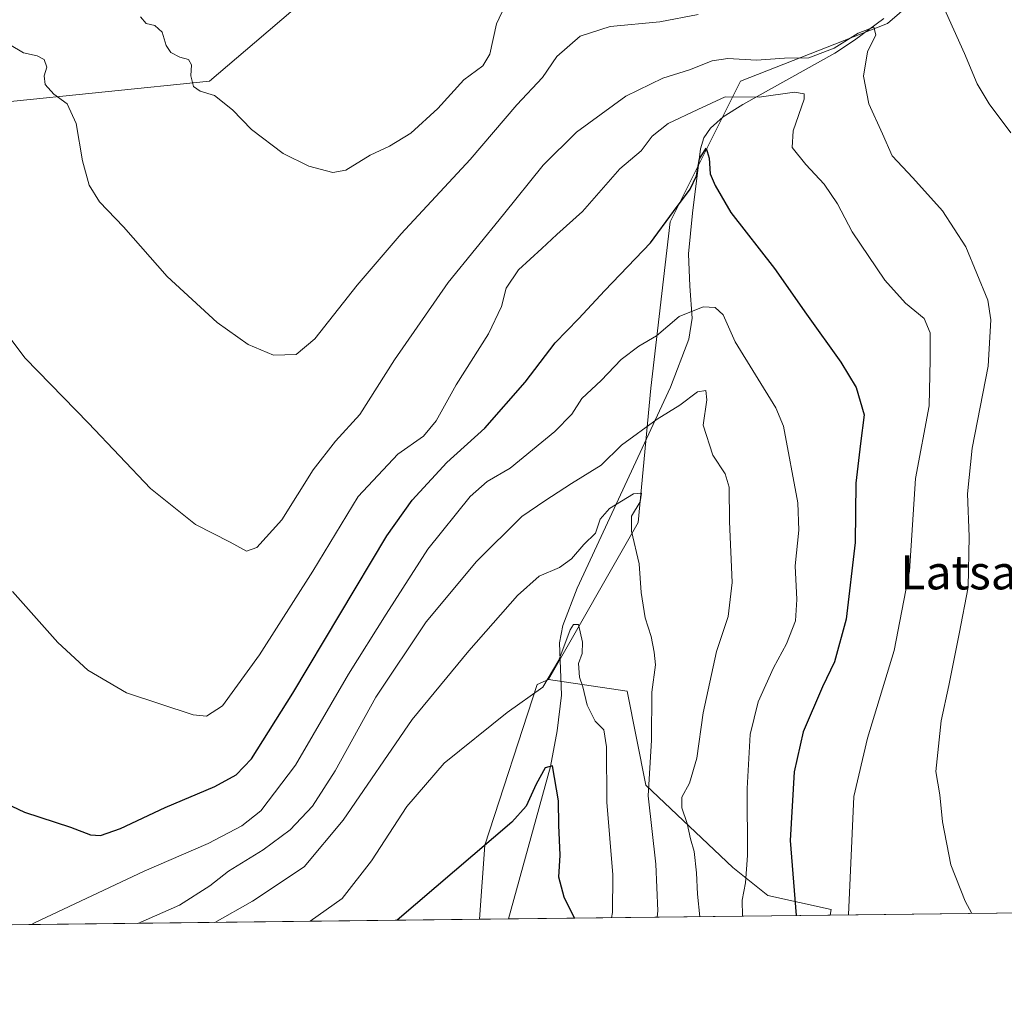
# Model space of a CAD drawing. Units: metres. Extents: x 579944 to 583374, y 4747404 to 4749758.
# Drawn here: x 581373 to 581605, y 4747404 to 4747633 of the extents above; entities that cross this region are included whole.
import ezdxf
from ezdxf.enums import TextEntityAlignment as Align

# ---------------------------------------------------------------- set-up
doc = ezdxf.new("R2010")
doc.units = ezdxf.units.M
doc.header["$MEASUREMENT"] = 0
for name, color, linetype, lineweight in [('Arbolado forestal CxS', 92, 'Continuous', 0), ('Comarca CxS', 21, 'Continuous', 0), ('Comunidad Autónoma CxS', 142, 'Continuous', 0), ('Corriente natural lineal', 142, 'Continuous', 13), ('Curva de nivel maestra', 30, 'Continuous', 30), ('Curva de nivel normal', 30, 'Continuous', 0), ('Entidad de ámbito territorial CxS', 92, 'Continuous', 0), ('Municipio CxS', 4, 'Continuous', 0), ('Pastizal CxS', 92, 'Continuous', 0), ('Prado CxS', 92, 'Continuous', 0), ('Provincia CxS', 1, 'Continuous', 0), ('Texto cartográfico', 7, 'Continuous', 0)]:
    doc.layers.add(name, color=color, linetype=linetype, lineweight=lineweight)
doc.styles.add('Style-Arial', font='txt')

# ---------------------------------------------------------------- blocks, each defined once
blk = doc.blocks.new('*U11')
at = {"layer": 'Prado CxS', "color": 92, "linetype": 'Continuous', "lineweight": 0}
blk.add_polyline3d([(581343.5784999998, 4747611.4341, 685.582899999994), (581417.3805, 4747618.963500001, 694.7167000000045), (581427.9238999998, 4747628.0001, 696.5636999999988), (581459.5528999995, 4747655.110300001, 701.4266000000061), (581489.6771, 4747671.6779, 699.6281000000017), (581524.3189000003, 4747686.738100001, 701.2563999999985), (581535.9351000004, 4747687.184900001, 702.578999999998), (581563.4791000001, 4747688.2445, 703.8757000000041), (581604.1454999996, 4747688.2437, 702.4054999999935), (581599.6262999997, 4747652.094900001, 693.9269999999962), (581577.0334999999, 4747632.515699999, 687.1040999999968), (581542.3919000002, 4747618.961100001, 682.8708999999944), (581525.8230999997, 4747585.826900001, 675.1806999999973), (581521.3043000001, 4747546.665899999, 667.6974000000046), (581518.2917, 4747515.037900001, 659.7994000000035), (581497.2188999997, 4747478.080499999, 655.5825999999943), (581494.5289000003, 4747476.9023, 655.6762000000017), (581482.1533000004, 4747439.0877, 650.2951999999932), (581480.9537000004, 4747421.6501, 647.7626000000018), (581341.6094000004, 4747419.9987, 669.2851999999984)], dxfattribs=at)
blk = doc.blocks.new('*U15')
at = {"layer": 'Arbolado forestal CxS', "color": 92, "linetype": 'Continuous', "lineweight": 0}
blk.add_polyline3d([(581563.5360000003, 4747422.628699999, 678.031799999997), (581480.9537000004, 4747421.6501, 647.7626000000018), (581482.1533000004, 4747439.0877, 650.2951999999932), (581494.5289000003, 4747476.9023, 655.6762000000017), (581497.2188999997, 4747478.080499999, 655.5825999999943), (581515.7176999999, 4747475.382099999, 656.8187000000034), (581520.0992999999, 4747453.254699999, 659.3410000000003), (581540.5900999998, 4747433.850299999, 667.770399999994), (581548.8618999999, 4747427.2323, 671.5341000000044), (581563.7516999999, 4747423.922900001, 678.1379000000015)], close=True, dxfattribs=at)

msp = doc.modelspace()

# ---------------------------------------------------------------- linework, layer by layer
at = {"layer": 'Arbolado forestal CxS', "color": 92, "linetype": 'Continuous', "lineweight": 0, "extrusion": (0.1683736789377444, 0.001994701881063267, 0.9857212209369215), "elevation": 108014.2916262646, "flags": 128}
msp.add_lwpolyline([(4740200.28979966, -628470.8599135366), (4740200.289799659, -628463.9745223288)], dxfattribs=at)
at = {"layer": 'Arbolado forestal CxS', "color": 92, "linetype": 'Continuous', "lineweight": 0, "extrusion": (-0.3829767670733601, -0.004538885841433522, 0.9237468237549485), "elevation": -243647.0024577865, "flags": 128}
msp.add_lwpolyline([(-4740197.279613663, 589409.9677177343), (-4740197.279613663, 589327.9094946284)], dxfattribs=at)
at = {"layer": 'Arbolado forestal CxS', "color": 92, "linetype": 'Continuous', "lineweight": 0}
for points in [[(581497.2188999997, 4747478.080499999, 655.5825999999943), (581494.5289000003, 4747476.9023, 655.6762000000017), (581482.1533000004, 4747439.0877, 650.2951999999932), (581480.9537000004, 4747421.6502, 647.7626000000018)], [(581497.2188999997, 4747478.080499999, 655.5825999999943), (581515.7176999999, 4747475.382099999, 656.8187000000034), (581520.0992999999, 4747453.254699999, 659.3410000000003), (581540.5900999998, 4747433.850299999, 667.770399999994), (581548.8618999999, 4747427.2323, 671.5341000000044), (581563.7516999999, 4747423.922900001, 678.1379000000015), (581563.5360000003, 4747422.628900001, 678.031799999997)]]:
    msp.add_polyline3d(points, dxfattribs=at)
at = {"layer": 'Comarca CxS', "color": 21, "linetype": 'Continuous', "lineweight": 0, "flags": 128}
msp.add_lwpolyline([(580511.6272, 4747410.162799999), (579971.3600006093, 4747403.759982483), (579963.479382611, 4748079.495227152), (579945.4058999999, 4749629.231799999), (579944.3800006084, 4749717.199982461), (582008.2677748612, 4749741.673079917), (583346.3700006353, 4749757.539982463), (583357.2787999995, 4748859.4302), (583357.2787933971, 4748859.428003355), (583359.2041999997, 4748700.912200001), (583359.2042084425, 4748700.910158534), (583367.8711622454, 4747987.366945918), (583374.4700006337, 4747444.089982485), (582441.0205733671, 4747433.027762366), (582287.8091289856, 4747431.212061392), (582168.2886999996, 4747429.795700002), (582054.5151994692, 4747428.447331775), (581821.1944000014, 4747425.682299999), (580523.1284000007, 4747410.299000002)], close=True, dxfattribs=at)
at = {"layer": 'Comunidad Autónoma CxS', "color": 142, "linetype": 'Continuous', "lineweight": 0, "flags": 128}
msp.add_lwpolyline([(580511.6272, 4747410.162799999), (579971.3600006093, 4747403.759982483), (579963.479382611, 4748079.495227152), (579945.4058999999, 4749629.231799999), (579944.3800006084, 4749717.199982461), (582008.2677748612, 4749741.673079917), (583346.3700006353, 4749757.539982463), (583357.2787999995, 4748859.4302), (583357.2787933971, 4748859.428003355), (583359.2041999997, 4748700.912200001), (583359.2042084425, 4748700.910158534), (583367.8711622454, 4747987.366945918), (583374.4700006337, 4747444.089982485), (582441.0205733671, 4747433.027762366), (582287.8091289856, 4747431.212061392), (582168.2886999996, 4747429.795700002), (582054.5151994692, 4747428.447331775), (581821.1944000014, 4747425.682299999), (580523.1284000007, 4747410.299000002)], close=True, dxfattribs=at)
at = {"layer": 'Corriente natural lineal', "color": 142, "linetype": 'Continuous', "lineweight": 13}
msp.add_polyline3d([(581576.1201, 4747633.770099999, 687.4951000000001), (581569.2701000003, 4747628.610099999, 685.6609000000026), (581564.6001000004, 4747625.540100001, 685.1089000000065), (581542.9301000005, 4747613.520099999, 680.3738000000012), (581538.3201000001, 4747610.5701, 679.2275999999983), (581535.3601000002, 4747607.950099999, 678.3727999999974), (581533.7901, 4747605.620100001, 677.7510000000038), (581533.0000999998, 4747603.040100001, 676.6215999999986), (581531.0900999998, 4747587.9101, 674.1799000000028), (581530.1501000002, 4747578.290100001, 672.5399999999936), (581530.4700999996, 4747570.710100001, 670.9523000000045), (581530.9901000002, 4747563.190099999, 668.8709999999992), (581530.2001, 4747558.2501, 668.0829999999987), (581525.8800999997, 4747546.950099999, 666.9624999999943), (581503.9700999996, 4747499.590100001, 658.0489999999991), (581500.5401, 4747490.8301, 656.9089999999997), (581499.8101000004, 4747486.7501, 656.3300000000017), (581500.2100999998, 4747474.4001, 653.9876999999979), (581499.2500999998, 4747465.9901, 652.9119999999966), (581497.6601, 4747457.630100001, 650.6230999999971), (581487.7401999999, 4747421.7305, 646.6031999999977)], dxfattribs=at)
at = {"layer": 'Curva de nivel maestra', "color": 30, "linetype": 'Continuous', "lineweight": 30, "flags": 128}
for points, elevation in [([(581366.4299999997, 4747450.300100001), (581373.7599999999, 4747446.840100001), (581384.5999999996, 4747443.360099999), (581389.29, 4747441.5601), (581391.7000000002, 4747441.4001), (581396.3899999997, 4747443.040100001), (581406.8799999999, 4747447.9901), (581418.6399999997, 4747452.950099999), (581423.6299999999, 4747455.630100001), (581427.2400000002, 4747459.450099999), (581436.9500000002, 4747474.9001), (581459.0999999996, 4747511.9001), (581465.0499999998, 4747520.3201), (581473.2599999999, 4747529.2301), (581482.1600000003, 4747537.290100001), (581491.7199999997, 4747548.1501), (581498.7699999996, 4747557.4101), (581504.25, 4747563.040100001), (581510.4699999997, 4747569.6801), (581521.2400000002, 4747580.920100001), (581526.6600000003, 4747588.3201), (581530.5700000003, 4747593.5801), (581532, 4747596.6801), (581532.7199999997, 4747600.720100001), (581534.2800000003, 4747603.200099999), (581535.04, 4747600.840100001), (581535.25, 4747597.1601), (581536.4699999997, 4747594.380100001), (581540.1200000001, 4747588.040100001), (581550.4100000003, 4747574.880100001), (581557.9600000001, 4747564.090100001), (581566.0300000003, 4747552.8301), (581569.6699999999, 4747546.840100001), (581571.5, 4747540.4301), (581570.6399999997, 4747533.700099999), (581569.5800000001, 4747524.350099999), (581569.4199999999, 4747510.4001), (581567.2800000003, 4747492.3301), (581564.5599999996, 4747482.2401), (581561.6900000004, 4747476.360099999), (581557.1799999997, 4747465.770099999), (581555.0099999999, 4747456.340100001), (581554.1299999999, 4747440.170100001), (581555.4715999998, 4747422.533399999)], 674.9999999999999), ([(581503.3130000001, 4747421.915300001), (581500.8499999996, 4747426.890100001), (581499.5999999996, 4747431.5701), (581499.9400000004, 4747436.7401), (581499.5899999999, 4747443.8101), (581499.5300000003, 4747449.5101), (581498.0999999996, 4747457.800100001), (581496.4000000004, 4747457.3201), (581494.2999999998, 4747453.470100001), (581491.8899999997, 4747448.3101), (581488.5800000001, 4747444.4901), (581461.5358999996, 4747421.4202)], 650)]:
    msp.add_lwpolyline(points, dxfattribs=dict(at, elevation=elevation))
at = {"layer": 'Curva de nivel normal', "color": 30, "linetype": 'Continuous', "lineweight": 0, "flags": 128}
for points, elevation in [([(581488.8799999999, 4747640.859999999), (581484.9699999997, 4747632.449999999), (581483.3499999996, 4747625.33), (581481.7400000002, 4747622.560000001), (581477.2300000004, 4747619.310000001), (581471.1200000001, 4747612.560000001), (581464.75, 4747606.75), (581459.7400000002, 4747603.640000001), (581455.1799999997, 4747601.58), (581449.4900000002, 4747598.050000001), (581446.4199999999, 4747597.480000001), (581440.7599999999, 4747598.939999999), (581434.7199999997, 4747601.949999999), (581427.2300000004, 4747607.609999999), (581422.75, 4747612.199999999), (581418.5599999996, 4747615.609999999), (581415.1399999997, 4747616.600000001), (581413.6200000001, 4747617.699999999), (581412.9900000002, 4747620.24), (581413.1399999997, 4747622.850000001), (581412.3799999999, 4747624.09), (581410.3899999997, 4747624.630000001), (581408.2599999999, 4747625.76), (581407.1500000004, 4747627.41), (581406.2300000004, 4747630.539999999), (581404.5, 4747632.100000001), (581402.4199999999, 4747632.550000001), (581401.1299999999, 4747634.100000001)], 695), ([(581590.0999999996, 4747636.609999999), (581595.1200000001, 4747625.52), (581598.1399999997, 4747618.369999999), (581601, 4747613.630000001), (581606.0800000001, 4747606.82)], 690), ([(581370.2800000003, 4747627.58), (581373.54, 4747625.67), (581376.79, 4747624.92), (581378.4500000002, 4747624.100000001), (581379.0099999999, 4747622.25), (581378.4100000003, 4747620.230000001), (581378.6200000001, 4747618.16), (581380.6900000004, 4747615.890000001), (581383.8600000005, 4747613.65), (581385.9600000001, 4747609.02), (581387.4600000001, 4747600.25), (581388.9800000004, 4747594.480000001), (581391.4600000001, 4747590.560000001), (581397.0999999996, 4747584.720000001), (581407.3600000005, 4747572.980000001), (581419.1699999999, 4747562.189999999), (581426.4299999997, 4747556.949999999), (581432.4299999997, 4747554.470000001), (581437.7599999999, 4747554.640000001), (581442.1799999997, 4747558.279999999), (581452.0999999996, 4747570.939999999), (581462.5199999996, 4747583), (581478.7599999999, 4747600.5), (581489.7599999999, 4747613.430000001), (581495.7599999999, 4747619.880000001), (581499.1699999999, 4747624.77), (581504.6799999997, 4747629.58), (581511.6699999999, 4747631.83), (581523.4000000004, 4747632.92), (581532.4699999997, 4747634.689999999)], 690), ([(581363.6600000003, 4747567.32), (581373.9199999999, 4747553.75), (581388.8300000001, 4747538.430000001), (581403.4699999997, 4747523.109999999), (581414.0599999996, 4747514.619999999), (581422.2100000001, 4747510.470000001), (581426.0800000001, 4747508.34), (581428.4600000001, 4747509.17), (581434.3499999996, 4747515.710000001), (581441.7599999999, 4747527.480000001), (581447.04, 4747534.189999999), (581452.75, 4747540.480000001), (581460.9400000004, 4747553.380000001), (581473.5800000001, 4747571.560000001), (581486.5800000001, 4747587.560000001), (581495.9000000004, 4747599.230000001), (581503.7400000002, 4747606.960000001), (581515.4199999999, 4747615.449999999), (581524.0999999996, 4747619.720000001), (581530.4100000003, 4747621.619999999), (581535.7000000002, 4747623.730000001), (581539.4100000003, 4747624.300000001), (581546.1699999999, 4747623.960000001), (581552.7400000002, 4747624.380000001), (581558.5099999999, 4747624.439999999), (581564.4299999997, 4747626.720000001), (581570.0999999996, 4747630.289999999), (581573.8399999999, 4747631.67), (581574.2699999996, 4747629.9), (581572.3099999996, 4747625.9), (581571.3700000001, 4747620.17), (581572.6200000001, 4747613.65), (581575.8099999996, 4747606.609999999), (581578.1399999997, 4747601.390000001), (581582.9600000001, 4747596.230000001), (581589.9500000002, 4747588.480000001), (581595.4900000002, 4747579.949999999), (581600.6200000001, 4747567.430000001), (581601.3300000001, 4747562.75), (581600.7199999997, 4747551.859999999), (581596.9600000001, 4747532.560000001), (581595.8399999999, 4747521.850000001), (581596.2699999996, 4747511.74), (581596, 4747499.880000001), (581593.9000000004, 4747488.9), (581591.4400000004, 4747476.699999999), (581589.6200000001, 4747468.369999999), (581588.4000000004, 4747456.449999999), (581589.3600000005, 4747450.960000001), (581589.9800000004, 4747444.59), (581591.9199999999, 4747434.5), (581595.2999999998, 4747425.92), (581596.8814000003, 4747423.0239)], 685), ([(581370.9400000004, 4747498.789999999), (581381.6600000003, 4747486.859999999), (581388.6799999997, 4747480.310000001), (581397.8200000003, 4747474.939999999), (581413.4800000004, 4747469.779999999), (581416.6100000005, 4747469.449999999), (581420.4000000004, 4747471.91), (581429.1600000003, 4747483.9), (581441.7100000001, 4747503.640000001), (581452.4000000004, 4747521.210000001), (581461.6699999999, 4747531.199999999), (581467.7400000002, 4747535.430000001), (581470.7599999999, 4747539.02), (581475.4299999997, 4747547.52), (581483.0700000003, 4747559.52), (581486.0899999999, 4747565.960000001), (581487.2400000002, 4747570.210000001), (581490.1100000005, 4747574.560000001), (581495.6500000004, 4747579.609999999), (581499.1200000001, 4747582.84), (581505.1900000004, 4747588.27), (581513.9600000001, 4747598.310000001), (581519.0099999999, 4747602.560000001), (581521.6299999999, 4747606), (581525.3300000001, 4747608.980000001), (581532.3300000001, 4747612.33), (581538.8200000003, 4747615.26), (581546.7599999999, 4747615.199999999), (581555.0999999996, 4747616.350000001), (581557.4000000004, 4747616.029999999), (581557.3700000001, 4747614.730000001), (581554.7999999998, 4747607.300000001), (581554.5999999996, 4747603.4), (581557.7699999996, 4747599.32), (581562.1100000005, 4747594.74), (581565.2199999997, 4747590.130000001), (581568.7199999997, 4747583.51), (581576.4100000003, 4747572.130000001), (581581.2800000003, 4747566.689999999), (581585.6600000003, 4747563.140000001), (581587.0800000001, 4747559.689999999), (581587.0599999996, 4747553.470000001), (581586.8399999999, 4747542.58), (581583.6500000004, 4747525.4), (581582.2199999997, 4747503.630000001), (581578.6200000001, 4747484.9), (581572.29, 4747464.33), (581569.1200000001, 4747450.57), (581567.8165999996, 4747422.679500001)], 680), ([(581375.4208000004, 4747420.3994), (581376.1500000004, 4747420.83), (581401.9299999997, 4747432.99), (581417.0700000003, 4747439.480000001), (581425, 4747443.65), (581429.4100000003, 4747447.220000001), (581437.5899999999, 4747457.980000001), (581450.0800000001, 4747479.359999999), (581458.9299999997, 4747493.480000001), (581468.7599999999, 4747508.800000001), (581478.7599999999, 4747521.199999999), (581482.7599999999, 4747524.699999999), (581488.1399999997, 4747527.859999999), (581498.6500000004, 4747536.529999999), (581502.6900000004, 4747540.58), (581505.0199999996, 4747544.279999999), (581509.5800000001, 4747548.52), (581514.2999999998, 4747553.430000001), (581518.4299999997, 4747556.58), (581522.6399999997, 4747559), (581527.9400000004, 4747563.560000001), (581533.6399999997, 4747565.82), (581536.4600000001, 4747565.689999999), (581538.3099999996, 4747563.980000001), (581541.1799999997, 4747557.600000001), (581550.7300000004, 4747542.07), (581552.5, 4747537.76), (581555.8799999999, 4747519.680000001), (581556.1500000004, 4747513.279999999), (581555.29, 4747504.84), (581555.7000000002, 4747496.970000001), (581555.3399999999, 4747491.9), (581553.2400000002, 4747486.480000001), (581550.2000000002, 4747480.880000001), (581546.5800000001, 4747472.82), (581544.6600000003, 4747465.180000001), (581543.9800000004, 4747452.449999999), (581544.0700000003, 4747436.67), (581543.5499999998, 4747430.210000001), (581542.7599999999, 4747426.119999999), (581542.8905999997, 4747422.384099999)], 670), ([(581532.8032000001, 4747422.264599999), (581532.29, 4747427.58), (581532.0499999998, 4747432.57), (581531.4800000004, 4747437.59), (581530.6100000005, 4747440.630000001), (581529.8600000005, 4747444.24), (581528.6200000001, 4747447.869999999), (581528.5899999999, 4747450.42), (581530.3600000005, 4747453.689999999), (581532.1399999997, 4747459.619999999), (581533.6399999997, 4747470.300000001), (581536.7599999999, 4747484.720000001), (581539.5099999999, 4747492.970000001), (581540.4699999997, 4747500.939999999), (581539.7800000003, 4747515.34), (581539.7100000001, 4747523.41), (581538.7699999996, 4747526.560000001), (581535.8499999996, 4747530.9), (581533.5700000003, 4747537.980000001), (581534.4500000002, 4747543.92), (581534.2199999997, 4747546.180000001), (581532.2999999998, 4747545.850000001), (581528.1500000004, 4747542.67), (581522.7599999999, 4747539.41), (581514.3899999997, 4747533.289999999), (581509.5899999999, 4747528.539999999), (581502.6100000005, 4747524.25), (581496.3099999996, 4747520.16), (581490.8700000001, 4747516.460000001), (581480.2199999997, 4747505.930000001), (581468.3399999999, 4747491.699999999), (581456.5, 4747473.930000001), (581446.9199999999, 4747456.57), (581441.6200000001, 4747448.279999999), (581436.3799999999, 4747442.75), (581429.9500000002, 4747437.970000001), (581421.8099999996, 4747432.960000001), (581417.4299999997, 4747429.539999999), (581410.2599999999, 4747425.01), (581400.4397, 4747420.695900001)], 665), ([(581522.7391999997, 4747422.145300001), (581522.9100000003, 4747423.680000001), (581522.4600000001, 4747434.630000001), (581520.6399999997, 4747450.699999999), (581521.4400000004, 4747463.789999999), (581521.54, 4747475.15), (581522.4000000004, 4747481.560000001), (581522.0599999996, 4747484.560000001), (581521.3499999996, 4747488.230000001), (581519.9800000004, 4747492.630000001), (581519.04, 4747498.600000001), (581518.5599999996, 4747505.380000001), (581516.7599999999, 4747513), (581516.7599999999, 4747516.560000001), (581518.75, 4747519.9), (581519.0800000001, 4747521.980000001), (581517.2199999997, 4747521.800000001), (581511.5599999996, 4747518.359999999), (581509.3200000003, 4747515.82), (581508.2400000002, 4747512.560000001), (581505.5099999999, 4747509.869999999), (581502.5999999996, 4747506.52), (581499.7599999999, 4747504.5), (581494.9800000004, 4747502.4), (581489.9000000004, 4747497.92), (581478.4199999999, 4747484.83), (581465.04, 4747468.730000001), (581448.8200000003, 4747444.960000001), (581439.6399999997, 4747433.970000001), (581427.4800000004, 4747425.939999999), (581418.5895999996, 4747420.911)], 660), ([(581512.0118000006, 4747422.018200001), (581512.2199999997, 4747423.220000001), (581512.3499999996, 4747432.130000001), (581510.8899999997, 4747449.24), (581510.8600000005, 4747462.25), (581510.2199999997, 4747466.24), (581508.1799999997, 4747468.310000001), (581506.2999999998, 4747472.100000001), (581505.2699999996, 4747476.4), (581504.4800000004, 4747478.689999999), (581504.2199999997, 4747481.890000001), (581505.0800000001, 4747484.230000001), (581505.2300000004, 4747486.9), (581504.2599999999, 4747491.060000001), (581503.0599999996, 4747491.07), (581502.3200000003, 4747489.83), (581499.6500000004, 4747482.65), (581495.8300000001, 4747476.33), (581487.4800000004, 4747470.34), (581472.6100000005, 4747458.439999999), (581463.8600000005, 4747448.199999999), (581455.54, 4747435.439999999), (581448.5700000003, 4747426.57), (581441.0609999998, 4747421.177300001)], 655)]:
    msp.add_lwpolyline(points, dxfattribs=dict(at, elevation=elevation))
at = {"layer": 'Entidad de ámbito territorial CxS', "color": 92, "linetype": 'Continuous', "lineweight": 0, "flags": 128}
msp.add_lwpolyline([(582054.5151994692, 4747428.447331775), (581821.1944000014, 4747425.682299999), (580523.1284000007, 4747410.299000002)], dxfattribs=at)
at = {"layer": 'Municipio CxS', "color": 4, "linetype": 'Continuous', "lineweight": 0, "flags": 128}
msp.add_lwpolyline([(583359.2042084425, 4748700.910158534), (583367.8711622454, 4747987.366945918), (583374.4700006337, 4747444.089982485), (582441.0205733671, 4747433.027762366), (582287.8091289856, 4747431.212061392), (582168.2886999996, 4747429.795700002), (582054.5151994692, 4747428.447331775), (581821.1944000014, 4747425.682299999), (580523.1284000007, 4747410.299000002)], dxfattribs=at)
at = {"layer": 'Pastizal CxS', "color": 92, "linetype": 'Continuous', "lineweight": 0, "extrusion": (-0.06912150552793257, -0.000819167834259973, 0.9976079121767285), "elevation": -43411.07318623737, "flags": 128}
msp.add_lwpolyline([(-4740197.577693914, 636552.1210078726), (-4740197.577693914, 636302.3060291493)], dxfattribs=at)
at = {"layer": 'Pastizal CxS', "color": 92, "linetype": 'Continuous', "lineweight": 0}
for points in [[(581497.2188999997, 4747478.080499999, 655.5825999999943), (581518.2917, 4747515.037900001, 659.7994000000035), (581521.3043000001, 4747546.665899999, 667.6974000000046), (581525.8230999997, 4747585.826900001, 675.1806999999973), (581542.3919000002, 4747618.961100001, 682.8708999999944), (581577.0334999999, 4747632.515699999, 687.1040999999968), (581599.6262999997, 4747652.094900001, 693.9269999999962), (581604.1454999996, 4747688.2437, 702.4054999999935), (581563.4791000001, 4747688.2445, 703.8757000000041), (581535.9351000004, 4747687.184900001, 702.578999999998), (581524.3189000003, 4747686.738100001, 701.2563999999985), (581489.6771, 4747671.6779, 699.6281000000017), (581459.5528999995, 4747655.110300001, 701.4266000000061), (581427.9238999998, 4747628.0001, 696.5636999999988), (581417.3805, 4747618.963500001, 694.7167000000045), (581343.5784999998, 4747611.4341, 685.582899999994), (581312.5891000004, 4747604.3027, 681.779999999999)], [(581812.7357999999, 4747425.582000001, 695.3006000000023), (581563.5360000003, 4747422.628699999, 678.031799999997), (581563.7516999999, 4747423.922900001, 678.1379000000015), (581548.8618999999, 4747427.2323, 671.5341000000044), (581540.5900999998, 4747433.850299999, 667.770399999994), (581520.0992999999, 4747453.254699999, 659.3410000000003), (581515.7176999999, 4747475.382099999, 656.8187000000034), (581497.2188999997, 4747478.080499999, 655.5825999999943), (581518.2917, 4747515.037900001, 659.7994000000035), (581521.3043000001, 4747546.665899999, 667.6974000000046), (581525.8230999997, 4747585.826900001, 675.1806999999973), (581542.3919000002, 4747618.961100001, 682.8708999999944), (581577.0334999999, 4747632.515699999, 687.1040999999968), (581599.6262999997, 4747652.094900001, 693.9269999999962), (581604.1454999996, 4747688.2437, 702.4054999999935), (581563.4791000001, 4747688.2445, 703.8757000000041), (581535.9351000004, 4747687.184900001, 702.578999999998), (581524.3189000003, 4747686.738100001, 701.2563999999985), (581489.6771, 4747671.6779, 699.6281000000017), (581459.5528999995, 4747655.110300001, 701.4266000000061), (581427.9238999998, 4747628.0001, 696.5636999999988), (581417.3805, 4747618.963500001, 694.7167000000045), (581343.5784999998, 4747611.4341, 685.582899999994)], [(581497.2188999997, 4747478.080499999, 655.5825999999943), (581515.7176999999, 4747475.382099999, 656.8187000000034), (581520.0992999999, 4747453.254699999, 659.3410000000003), (581540.5900999998, 4747433.850299999, 667.770399999994), (581548.8618999999, 4747427.2323, 671.5341000000044), (581563.7516999999, 4747423.922900001, 678.1379000000015), (581563.5360000003, 4747422.628900001, 678.031799999997)]]:
    msp.add_polyline3d(points, dxfattribs=at)
at = {"layer": 'Prado CxS', "color": 92, "linetype": 'Continuous', "lineweight": 0, "extrusion": (0.1526250991362605, 0.001808685443707646, 0.9882825040293957), "elevation": 97975.35306688938, "flags": 128}
msp.add_lwpolyline([(4740197.971204009, -630124.4844231195), (4740197.971204009, -629983.478199229)], dxfattribs=at)
at = {"layer": 'Prado CxS', "color": 92, "linetype": 'Continuous', "lineweight": 0}
for points in [[(581497.2188999997, 4747478.080499999, 655.5825999999943), (581518.2917, 4747515.037900001, 659.7994000000035), (581521.3043000001, 4747546.665899999, 667.6974000000046), (581525.8230999997, 4747585.826900001, 675.1806999999973), (581542.3919000002, 4747618.961100001, 682.8708999999944), (581577.0334999999, 4747632.515699999, 687.1040999999968), (581599.6262999997, 4747652.094900001, 693.9269999999962), (581604.1454999996, 4747688.2437, 702.4054999999935), (581563.4791000001, 4747688.2445, 703.8757000000041), (581535.9351000004, 4747687.184900001, 702.578999999998), (581524.3189000003, 4747686.738100001, 701.2563999999985), (581489.6771, 4747671.6779, 699.6281000000017), (581459.5528999995, 4747655.110300001, 701.4266000000061), (581427.9238999998, 4747628.0001, 696.5636999999988), (581417.3805, 4747618.963500001, 694.7167000000045), (581343.5784999998, 4747611.4341, 685.582899999994), (581312.5891000004, 4747604.3027, 681.779999999999)], [(581497.2188999997, 4747478.080499999, 655.5825999999943), (581494.5289000003, 4747476.9023, 655.6762000000017), (581482.1533000004, 4747439.0877, 650.2951999999932), (581480.9537000004, 4747421.6502, 647.7626000000018)]]:
    msp.add_polyline3d(points, dxfattribs=at)
at = {"layer": 'Provincia CxS', "color": 1, "linetype": 'Continuous', "lineweight": 0, "flags": 128}
msp.add_lwpolyline([(580511.6272, 4747410.162799999), (579971.3600006093, 4747403.759982483), (579963.479382611, 4748079.495227152), (579945.4058999999, 4749629.231799999), (579944.3800006084, 4749717.199982461), (582008.2677748612, 4749741.673079917), (583346.3700006353, 4749757.539982463), (583357.2787999995, 4748859.4302), (583357.2787933971, 4748859.428003355), (583359.2041999997, 4748700.912200001), (583359.2042084425, 4748700.910158534), (583367.8711622454, 4747987.366945918), (583374.4700006337, 4747444.089982485), (582441.0205733671, 4747433.027762366), (582287.8091289856, 4747431.212061392), (582168.2886999996, 4747429.795700002), (582054.5151994692, 4747428.447331775), (581821.1944000014, 4747425.682299999), (580523.1284000007, 4747410.299000002)], close=True, dxfattribs=at)

# ---------------------------------------------------------------- block references
at = {"layer": 'Arbolado forestal CxS', "color": 92, "linetype": 'Continuous', "lineweight": 0}
msp.add_blockref('*U15', (0, 0), dxfattribs=at)
at = {"layer": 'Prado CxS', "color": 92, "linetype": 'Continuous', "lineweight": 0}
msp.add_blockref('*U11', (0, 0), dxfattribs=at)

# ---------------------------------------------------------------- texts
at = {"layer": 'Texto cartográfico', "color": 7, "linetype": 'Continuous', "lineweight": 0, "style": 'Style-Arial'}
msp.add_text('Latsaga', height=8, dxfattribs=at).set_placement((581599.9056475611, 4747503.32015), align=Align.MIDDLE_CENTER)

doc.saveas('drawing.dxf')
